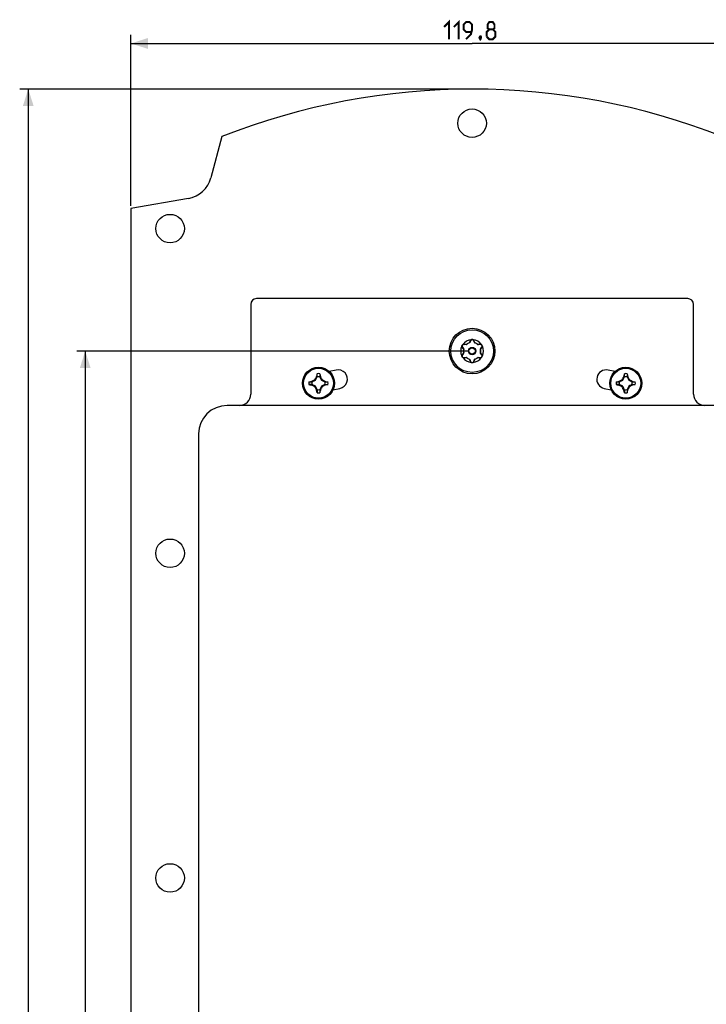
# Model space of a CAD drawing. Units: millimetres. Extents: x -82 to 102, y -167 to 179.
# Drawn here: x -79 to 41, y 6 to 179 of the extents above; entities that cross this region are included whole.
import ezdxf

# ---------------------------------------------------------------- set-up
doc = ezdxf.new("R2010")
doc.units = ezdxf.units.MM
doc.header["$LTSCALE"] = 19.36
doc.layers.get('0').update_dxf_attribs({"linetype": 'CONTINUOUS'})
for name, color, linetype in [('ASSI', 7, 'CONTINUOUS'), ('CURVE', 7, 'CONTINUOUS'), ('RACCORDO', 7, 'CONTINUOUS'), ('TRASH', 7, 'CONTINUOUS')]:
    doc.layers.add(name, color=color, linetype=linetype)
doc.styles.get("Standard").update_dxf_attribs({"font": 'txt', "width": 0.8})
doc.dimstyles.new('DIMSTYLE_1', dxfattribs={"dimtxt": 3, "dimasz": 3, "dimexe": 1.5, "dimexo": 0.5, "dimgap": 0.75, "dimtad": 1, "dimtxsty": 'STANDARD', "dimblk": '_FILLED', "dimblk1": '_FILLED', "dimblk2": '_FILLED', "dimcen": 0.09, "dimazin": 2, "dimtfac": 1, "dimtofl": 0, "dimtmove": 0, "dimatfit": 3, "dimldrblk": '_FILLED', "dimfxl": 1, "dimtolj": 1, "dimarcsym": 0})

# ---------------------------------------------------------------- blocks, each defined once
blk = doc.blocks.new('_FILLED')
at = {"color": 0, "linetype": 'BYBLOCK'}
blk.add_solid([(0, 0), (-1, 0.317), (-1, -0.317)], dxfattribs=at)
blk = doc.blocks.new('*D0')
at = {"color": 7, "linetype": 'CONTINUOUS'}
for p, q in [((-59.9, 146.5), (-59.9, 176.5)), ((59.9, 146.5), (59.9, 176.5)), ((-59.9, 175), (0, 175)), ((59.9, 175), (0, 175))]:
    blk.add_line(p, q, dxfattribs=at)
at = {"color": 7, "linetype": 'CONTINUOUS', "xscale": 3, "yscale": 3, "zscale": 3, "rotation": 180}
blk.add_blockref('_FILLED', (-59.9, 175), dxfattribs=at)
at = {"color": 7, "linetype": 'CONTINUOUS', "xscale": 3, "yscale": 3, "zscale": 3}
blk.add_blockref('_FILLED', (59.9, 175), dxfattribs=at)
blk = doc.blocks.new('*D1')
at = {"color": 7, "linetype": 'CONTINUOUS'}
for p, q in [((-0.5, 167), (-79.4, 167)), ((-77.9, 167), (-77.9, 0)), ((-77.9, -167), (-77.9, 0)), ((-0.5, -167), (-79.4, -167))]:
    blk.add_line(p, q, dxfattribs=at)
at = {"color": 7, "linetype": 'CONTINUOUS', "xscale": 3, "yscale": 3, "zscale": 3}
for p, rotation in [((-77.9, 167), 90), ((-77.9, -167), 270)]:
    blk.add_blockref('_FILLED', p, dxfattribs=dict(at, rotation=rotation))
blk = doc.blocks.new('*D2')
at = {"color": 7, "linetype": 'CONTINUOUS'}
for p, q in [((-0.5, 121), (-69.4, 121)), ((-67.9, 121), (-67.9, 0)), ((-67.9, -121), (-67.9, 0)), ((-0.5, -121), (-69.4, -121))]:
    blk.add_line(p, q, dxfattribs=at)
at = {"color": 7, "linetype": 'CONTINUOUS', "xscale": 3, "yscale": 3, "zscale": 3}
for p, rotation in [((-67.9, 121), 90), ((-67.9, -121), 270)]:
    blk.add_blockref('_FILLED', p, dxfattribs=dict(at, rotation=rotation))

msp = doc.modelspace()

# ---------------------------------------------------------------- linework, layer by layer
at = {"color": 7, "linetype": 'CONTINUOUS'}
for p, q in [((-27.991, 115.768), (-27.883, 115.825)), ((-27.883, 115.825), (-27.774, 115.882)), ((-27.591, 115.974), (-27.567, 116.023)), ((-27.484, 115.866), (-27.591, 115.974)), ((-27.567, 116.023), (-27.529, 116.097)), ((-27.529, 116.097), (-27.48, 116.194)), ((-27.48, 116.194), (-27.429, 116.29)), ((-27.429, 116.29), (-27.389, 116.368)), ((-27.296, 116.536), (-27.309, 116.518)), ((-27.309, 116.518), (-27.203, 116.469)), ((-27.227, 116.858), (-27.296, 116.536)), ((-27.192, 117.019), (-27.227, 116.858)), ((-27.192, 116.492), (-27.192, 117.019)), ((-26.736, 117.019), (-26.736, 116.492)), ((-26.736, 117.019), (-26.675, 116.738)), ((-26.736, 116.492), (-26.632, 116.537)), ((-26.725, 116.469), (-26.619, 116.518)), ((-26.675, 116.738), (-26.632, 116.537)), ((-26.632, 116.537), (-26.619, 116.518)), ((-26.619, 116.518), (-26.603, 116.49)), ((-26.603, 116.49), (-26.478, 116.251)), ((-26.478, 116.251), (-26.434, 116.166)), ((-26.444, 115.866), (-26.337, 115.974)), ((-26.434, 116.166), (-26.391, 116.081)), ((-26.337, 115.974), (-26.282, 115.947)), ((-26.282, 115.947), (-26.21, 115.91)), ((-26.21, 115.91), (-26.121, 115.865)), ((-26.121, 115.865), (-25.847, 115.721)), ((25.936, 115.768), (26.045, 115.825)), ((26.045, 115.825), (26.154, 115.882)), ((26.337, 115.974), (26.361, 116.023)), ((26.444, 115.866), (26.337, 115.974)), ((26.361, 116.023), (26.398, 116.097)), ((26.398, 116.097), (26.448, 116.194)), ((26.448, 116.194), (26.498, 116.29)), ((26.498, 116.29), (26.539, 116.368)), ((26.631, 116.536), (26.619, 116.518)), ((26.619, 116.518), (26.725, 116.469)), ((26.654, 116.643), (26.631, 116.536)), ((26.631, 116.536), (26.666, 116.521)), ((26.666, 116.521), (26.701, 116.506)), ((26.701, 116.506), (26.736, 116.492)), ((26.736, 116.492), (26.736, 117.019)), ((27.192, 117.019), (27.192, 116.492)), ((27.192, 117.019), (27.253, 116.738)), ((27.192, 116.492), (27.296, 116.537)), ((27.203, 116.469), (27.309, 116.518)), ((27.253, 116.738), (27.296, 116.537)), ((27.296, 116.537), (27.309, 116.518)), ((27.309, 116.518), (27.324, 116.49)), ((27.324, 116.49), (27.45, 116.251)), ((27.45, 116.251), (27.494, 116.166)), ((27.484, 115.866), (27.591, 115.974)), ((27.494, 116.166), (27.537, 116.081)), ((27.591, 115.974), (27.646, 115.947)), ((27.646, 115.947), (27.717, 115.91)), ((27.717, 115.91), (27.806, 115.865)), ((27.806, 115.865), (28.081, 115.721)), ((-28.636, 115.575), (-28.356, 115.636)), ((-28.636, 115.575), (-28.109, 115.575)), ((-28.636, 115.119), (-28.475, 115.083)), ((-28.109, 115.118), (-28.636, 115.119)), ((-28.475, 115.083), (-28.154, 115.014)), ((-28.356, 115.636), (-28.154, 115.679)), ((-28.154, 115.679), (-28.136, 115.692)), ((-28.109, 115.575), (-28.154, 115.679)), ((-28.154, 115.014), (-28.139, 115.049)), ((-28.154, 115.014), (-28.136, 115.002)), ((-28.139, 115.049), (-28.124, 115.084)), ((-28.136, 115.692), (-27.991, 115.768)), ((-28.086, 115.585), (-28.136, 115.692)), ((-28.136, 115.002), (-28.086, 115.108)), ((-28.124, 115.084), (-28.109, 115.118)), ((-27.806, 114.828), (-28.081, 114.972)), ((-27.717, 114.783), (-27.806, 114.828)), ((-27.646, 114.746), (-27.717, 114.783)), ((-27.591, 114.719), (-27.646, 114.746)), ((-27.591, 114.719), (-27.484, 114.827)), ((-27.494, 114.527), (-27.537, 114.612)), ((-27.45, 114.443), (-27.494, 114.527)), ((-27.324, 114.204), (-27.45, 114.443)), ((-27.309, 114.175), (-27.324, 114.204)), ((-27.203, 114.225), (-27.309, 114.175)), ((-27.309, 114.175), (-27.296, 114.157)), ((-27.192, 114.202), (-27.296, 114.157)), ((-27.253, 113.955), (-27.296, 114.157)), ((-27.192, 114.202), (-27.192, 113.675)), ((-26.736, 114.202), (-26.736, 113.675)), ((-26.701, 114.187), (-26.736, 114.202)), ((-26.619, 114.175), (-26.725, 114.225)), ((-26.666, 114.172), (-26.701, 114.187)), ((-26.631, 114.157), (-26.701, 113.835)), ((-26.631, 114.157), (-26.666, 114.172)), ((-26.619, 114.175), (-26.631, 114.157)), ((-26.498, 114.403), (-26.539, 114.325)), ((-26.448, 114.5), (-26.498, 114.403)), ((-26.398, 114.596), (-26.448, 114.5)), ((-26.444, 114.827), (-26.337, 114.719)), ((-26.361, 114.67), (-26.398, 114.596)), ((-26.337, 114.719), (-26.361, 114.67)), ((-26.045, 114.868), (-26.154, 114.812)), ((-25.936, 114.925), (-26.045, 114.868)), ((-25.792, 115.002), (-25.936, 114.925)), ((-25.792, 115.692), (-25.842, 115.585)), ((-25.842, 115.108), (-25.792, 115.002)), ((-25.819, 115.575), (-25.292, 115.575)), ((-25.819, 115.118), (-25.774, 115.014)), ((-25.819, 115.118), (-25.292, 115.118)), ((-25.792, 115.692), (-25.774, 115.679)), ((-25.792, 115.002), (-25.774, 115.014)), ((-25.774, 115.679), (-25.453, 115.61)), ((-25.572, 115.057), (-25.774, 115.014)), ((-25.292, 115.118), (-25.572, 115.057)), ((-25.453, 115.61), (-25.292, 115.575)), ((25.292, 115.575), (25.572, 115.636)), ((25.292, 115.575), (25.819, 115.575)), ((25.819, 115.118), (25.292, 115.119)), ((25.292, 115.119), (25.453, 115.083)), ((25.453, 115.083), (25.774, 115.014)), ((25.572, 115.636), (25.774, 115.679)), ((25.774, 115.679), (25.792, 115.692)), ((25.819, 115.575), (25.774, 115.679)), ((25.774, 115.014), (25.789, 115.049)), ((25.774, 115.014), (25.792, 115.002)), ((25.789, 115.049), (25.804, 115.084)), ((25.792, 115.692), (25.936, 115.768)), ((25.842, 115.585), (25.792, 115.692)), ((25.792, 115.002), (25.842, 115.108)), ((25.804, 115.084), (25.819, 115.118)), ((26.121, 114.828), (25.847, 114.972)), ((26.21, 114.783), (26.121, 114.828)), ((26.282, 114.746), (26.21, 114.783)), ((26.337, 114.719), (26.282, 114.746)), ((26.337, 114.719), (26.444, 114.827)), ((26.434, 114.527), (26.391, 114.612)), ((26.478, 114.443), (26.434, 114.527)), ((26.603, 114.204), (26.478, 114.443)), ((26.619, 114.175), (26.603, 114.204)), ((26.725, 114.225), (26.619, 114.175)), ((26.619, 114.175), (26.632, 114.157)), ((26.736, 114.202), (26.632, 114.157)), ((26.675, 113.955), (26.632, 114.157)), ((26.736, 114.202), (26.736, 113.675)), ((27.192, 114.202), (27.192, 113.675)), ((27.227, 114.187), (27.192, 114.202)), ((27.309, 114.175), (27.203, 114.225)), ((27.262, 114.172), (27.227, 114.187)), ((27.296, 114.157), (27.227, 113.835)), ((27.296, 114.157), (27.262, 114.172)), ((27.309, 114.175), (27.296, 114.157)), ((27.429, 114.403), (27.389, 114.325)), ((27.48, 114.5), (27.429, 114.403)), ((27.529, 114.596), (27.48, 114.5)), ((27.484, 114.827), (27.591, 114.719)), ((27.567, 114.67), (27.529, 114.596)), ((27.591, 114.719), (27.567, 114.67)), ((27.883, 114.868), (27.774, 114.812)), ((27.991, 114.925), (27.883, 114.868)), ((28.136, 115.002), (27.991, 114.925)), ((28.136, 115.692), (28.086, 115.585)), ((28.086, 115.108), (28.136, 115.002)), ((28.124, 115.61), (28.109, 115.575)), ((28.109, 115.575), (28.636, 115.575)), ((28.109, 115.118), (28.154, 115.014)), ((28.109, 115.118), (28.636, 115.118)), ((28.139, 115.644), (28.124, 115.61)), ((28.136, 115.692), (28.154, 115.679)), ((28.136, 115.002), (28.154, 115.014)), ((28.154, 115.679), (28.139, 115.644)), ((28.154, 115.679), (28.475, 115.61)), ((28.356, 115.057), (28.154, 115.014)), ((28.636, 115.118), (28.356, 115.057)), ((28.475, 115.61), (28.636, 115.575)), ((-27.192, 113.675), (-27.253, 113.955)), ((-26.701, 113.835), (-26.736, 113.675)), ((26.736, 113.675), (26.675, 113.955)), ((27.227, 113.835), (27.192, 113.675))]:
    msp.add_line(p, q, dxfattribs=at)
at = {"color": 7, "linetype": 'CONTINUOUS', "const_width": 0.35}
for points in [[(-4.929, 177.893), (-4.071, 178.75), (-4.071, 175.75)], [(-3.214, 177.893), (-2.357, 178.75), (-2.357, 175.75)], [(-1.071, 175.75), (-0.214, 176.607), (0, 177.464), (0, 178.321), (-0.429, 178.75), (-1.071, 178.75), (-1.5, 178.321), (-1.5, 177.464), (-1.071, 177.036), (-0.143, 177.036)], [(3, 177.464), (2.714, 177.679), (2.714, 178.321), (3, 178.75), (3.643, 178.75), (3.929, 178.321), (3.929, 177.679), (3.643, 177.464), (4.071, 177.036), (4.071, 176.179), (3.643, 175.75), (3, 175.75), (2.571, 176.179)], [(1.5, 176.25), (1.571, 176.107), (1.571, 176.036), (1.429, 175.893), (1.357, 175.893), (1.286, 175.964), (1.286, 176.036), (1.357, 176.179), (1.429, 176.25), (1.5, 176.25)], [(2.571, 176.179), (2.571, 177.036), (3, 177.464), (3.643, 177.464)], [(1.571, 176.036), (1.5, 175.821), (1.357, 175.536)]]:
    msp.add_lwpolyline(points, dxfattribs=at)
at = {"color": 7, "linetype": 'CONTINUOUS'}
for points in [[(-27.774, 115.882), (-27.665, 115.937), (-27.628, 115.956), (-27.591, 115.974)], [(-27.389, 116.368), (-27.327, 116.486), (-27.309, 116.518)], [(-27.296, 116.536), (-27.279, 116.529), (-27.244, 116.514)], [(-27.244, 116.514), (-27.227, 116.506), (-27.192, 116.492)], [(-26.391, 116.081), (-26.347, 115.995), (-26.337, 115.974)], [(26.154, 115.882), (26.263, 115.937), (26.3, 115.956), (26.337, 115.974)], [(26.539, 116.368), (26.601, 116.486), (26.619, 116.518)], [(26.736, 117.019), (26.724, 116.965), (26.654, 116.643)], [(27.537, 116.081), (27.581, 115.995), (27.591, 115.974)], [(-28.081, 114.972), (-28.108, 114.987), (-28.136, 115.002)], [(-27.537, 114.612), (-27.581, 114.698), (-27.591, 114.719)], [(-26.539, 114.325), (-26.601, 114.208), (-26.619, 114.175)], [(-26.154, 114.812), (-26.263, 114.756), (-26.3, 114.738), (-26.337, 114.719)], [(-25.847, 115.721), (-25.82, 115.707), (-25.792, 115.692)], [(-25.797, 115.627), (-25.804, 115.61), (-25.819, 115.575)], [(-25.774, 115.679), (-25.782, 115.662), (-25.797, 115.627)], [(25.847, 114.972), (25.82, 114.987), (25.792, 115.002)], [(26.391, 114.612), (26.347, 114.698), (26.337, 114.719)], [(27.389, 114.325), (27.327, 114.208), (27.309, 114.175)], [(27.774, 114.812), (27.665, 114.756), (27.628, 114.738), (27.591, 114.719)], [(28.081, 115.721), (28.108, 115.707), (28.136, 115.692)]]:
    msp.add_lwpolyline(points, dxfattribs=at)
for centre in [(-26.964, 115.347), (26.964, 115.347)]:
    msp.add_circle(centre, 2.8, dxfattribs=at)
at = {"color": 250, "linetype": 'CONTINUOUS'}
for centre, radius in [((-26.964, 115.347), 2.747), ((-26.964, 115.347), 2.622), ((26.964, 115.347), 2.747), ((26.964, 115.347), 2.622)]:
    msp.add_circle(centre, radius, dxfattribs=at)
at = {"color": 7, "linetype": 'CONTINUOUS'}
for centre, start, end in [((-26.964, 115.347), 82.2301, 97.76324), ((26.964, 115.347), 82.2301, 97.76324), ((-26.964, 115.347), 172.2301, 187.76324), ((-26.964, 115.347), 352.2301, 7.76324), ((26.964, 115.347), 172.2301, 187.76324), ((26.964, 115.347), 352.2301, 7.76324), ((-26.964, 115.347), 262.2301, 277.76324), ((26.964, 115.347), 262.2301, 277.76324)]:
    msp.add_arc(centre, 1.687, start, end, dxfattribs=at)
at = {"layer": 'ASSI', "color": 7, "linetype": 'CONTINUOUS'}
for p, q in [((-59.9, 146), (-59.9, -146)), ((-23.869, 117.669), (-25.082, 117.419)), ((25.082, 117.419), (23.869, 117.669)), ((-24.416, 114.187), (-23.203, 114.437)), ((23.203, 114.437), (24.416, 114.187))]:
    msp.add_line(p, q, dxfattribs=at)
for centre, radius, start, end in [((0, 47.4), 119.6, 68.46578, 111.53422), ((-23.536, 116.053), 1.65, 281.65, 101.65), ((23.536, 116.053), 1.65, 78.35, 258.35)]:
    msp.add_arc(centre, radius, start, end, dxfattribs=at)
at = {"layer": 'CURVE', "color": 250, "linetype": 'CONTINUOUS'}
for centre in [(0, 161), (-53, 142.5), (-53, 85.5), (-53, 28.5)]:
    msp.add_circle(centre, 2.5, dxfattribs=at)
at = {"layer": 'RACCORDO', "color": 7, "linetype": 'CONTINUOUS'}
for p, q in [((-43.9, 158.652), (-45.84, 151.411)), ((-49.802, 147.781), (-59.9, 146)), ((37.85, 130.2), (-37.85, 130.2)), ((-38.85, 129.2), (-38.85, 113.45)), ((38.85, 113.45), (38.85, 129.2)), ((-0.277, 122.815), (-0.416, 122.479)), ((0.416, 122.479), (0.277, 122.815)), ((-1.71, 121.667), (-1.489, 121.379)), ((-1.668, 122.106), (-1.661, 122.116)), ((-1.65, 122.131), (-1.646, 122.135)), ((-1.072, 122.1), (-1.433, 122.147)), ((1.433, 122.147), (1.072, 122.1)), ((1.489, 121.379), (1.71, 121.667)), ((-1.803, 120.134), (-1.807, 120.142)), ((-1.489, 120.621), (-1.71, 120.333)), ((-1.433, 119.853), (-1.072, 119.9)), ((-0.416, 119.521), (-0.277, 119.185)), ((0.277, 119.185), (0.416, 119.521)), ((1.072, 119.9), (1.433, 119.853)), ((1.71, 120.333), (1.489, 120.621)), ((1.77, 120.056), (1.777, 120.071)), ((1.777, 120.071), (1.789, 120.101)), ((1.789, 120.101), (1.795, 120.115)), ((1.795, 120.115), (1.807, 120.142)), ((43, 111.45), (-43, 111.45)), ((-48, 106.45), (-48, -120.05))]:
    msp.add_line(p, q, dxfattribs=at)
at = {"layer": 'RACCORDO', "color": 250, "linetype": 'CONTINUOUS'}
for p, q in [((-0.348, 122.801), (-0.356, 122.784)), ((0.369, 122.749), (0.356, 122.784)), ((-1.734, 121.599), (-1.723, 121.584)), ((-1.652, 121.495), (-1.526, 121.337)), ((-1.526, 121.337), (-1.499, 121.304)), ((-1.493, 121.313), (-1.499, 121.304)), ((-1.47, 121.298), (-1.499, 121.304)), ((-1.33, 122.194), (-1.367, 122.2)), ((-1.013, 122.146), (-1.053, 122.153)), ((-1.018, 122.136), (-1.013, 122.146)), ((-0.993, 122.124), (-1.013, 122.146)), ((-0.457, 122.527), (-0.486, 122.45)), ((-0.477, 122.422), (-0.486, 122.45)), ((-0.475, 122.45), (-0.486, 122.45)), ((0.486, 122.45), (0.471, 122.488)), ((0.475, 122.45), (0.486, 122.45)), ((0.477, 122.422), (0.486, 122.45)), ((0.993, 122.124), (1.013, 122.146)), ((1.094, 122.159), (1.013, 122.146)), ((1.018, 122.136), (1.013, 122.146)), ((1.47, 121.298), (1.499, 121.304)), ((1.493, 121.313), (1.499, 121.304)), ((1.499, 121.304), (1.723, 121.584)), ((-1.802, 120.239), (-1.805, 120.219)), ((-1.699, 120.445), (-1.723, 120.416)), ((-1.499, 120.696), (-1.526, 120.663)), ((-1.47, 120.702), (-1.499, 120.696)), ((-1.493, 120.687), (-1.499, 120.696)), ((-1.094, 119.841), (-1.013, 119.854)), ((-1.018, 119.864), (-1.013, 119.854)), ((-0.993, 119.876), (-1.013, 119.854)), ((-0.477, 119.578), (-0.486, 119.55)), ((-0.486, 119.55), (-0.471, 119.512)), ((-0.475, 119.55), (-0.486, 119.55)), ((0.457, 119.473), (0.486, 119.55)), ((0.475, 119.55), (0.486, 119.55)), ((0.477, 119.578), (0.486, 119.55)), ((0.993, 119.876), (1.013, 119.854)), ((1.018, 119.864), (1.013, 119.854)), ((1.013, 119.854), (1.053, 119.847)), ((1.33, 119.806), (1.367, 119.8)), ((1.47, 120.702), (1.499, 120.696)), ((1.493, 120.687), (1.499, 120.696)), ((1.723, 120.416), (1.499, 120.696)), ((1.734, 120.401), (1.723, 120.416)), ((-0.369, 119.251), (-0.356, 119.216)), ((0.348, 119.199), (0.356, 119.216))]:
    msp.add_line(p, q, dxfattribs=at)
for points in [[(-0.356, 122.784), (-0.383, 122.713), (-0.398, 122.677), (-0.457, 122.527)], [(-0.277, 122.815), (-0.281, 122.807), (-0.287, 122.801), (-0.293, 122.795), (-0.301, 122.791), (-0.311, 122.787), (-0.321, 122.784), (-0.332, 122.783), (-0.344, 122.783), (-0.356, 122.784)], [(-0.281, 122.904), (-0.292, 122.891), (-0.303, 122.878), (-0.313, 122.864), (-0.323, 122.849), (-0.332, 122.834), (-0.34, 122.818), (-0.348, 122.801)], [(-0.16, 122.994), (-0.173, 122.987), (-0.185, 122.981), (-0.198, 122.973), (-0.21, 122.965), (-0.223, 122.956), (-0.235, 122.947), (-0.247, 122.937), (-0.259, 122.927), (-0.27, 122.916), (-0.281, 122.904)], [(0.281, 122.904), (0.269, 122.916), (0.258, 122.927), (0.246, 122.938), (0.234, 122.948), (0.222, 122.957), (0.21, 122.965), (0.198, 122.973), (0.185, 122.981), (0.173, 122.987), (0.16, 122.994)], [(0.277, 122.815), (0.281, 122.807), (0.287, 122.801), (0.293, 122.795), (0.301, 122.791), (0.311, 122.787), (0.321, 122.784), (0.332, 122.783), (0.344, 122.783), (0.356, 122.784)], [(0.312, 122.865), (0.302, 122.879), (0.292, 122.892), (0.281, 122.904)], [(0.356, 122.784), (0.348, 122.801), (0.34, 122.818), (0.331, 122.835), (0.322, 122.85), (0.312, 122.865)], [(0.471, 122.488), (0.412, 122.64), (0.369, 122.749)], [(-1.807, 121.858), (-1.807, 121.844), (-1.808, 121.83), (-1.808, 121.816), (-1.807, 121.801), (-1.806, 121.786), (-1.804, 121.771), (-1.801, 121.756)], [(-1.801, 121.756), (-1.798, 121.741), (-1.794, 121.725), (-1.79, 121.709), (-1.784, 121.693), (-1.778, 121.677), (-1.771, 121.662), (-1.763, 121.646), (-1.754, 121.63), (-1.745, 121.614), (-1.734, 121.599)], [(-1.71, 121.667), (-1.706, 121.66), (-1.703, 121.652), (-1.701, 121.644), (-1.701, 121.634), (-1.703, 121.624), (-1.706, 121.614), (-1.71, 121.604), (-1.716, 121.594), (-1.723, 121.584)], [(-1.723, 121.584), (-1.676, 121.525), (-1.652, 121.495)], [(-1.679, 122.092), (-1.673, 122.093), (-1.668, 122.093), (-1.664, 122.092), (-1.661, 122.091), (-1.66, 122.089), (-1.658, 122.088), (-1.656, 122.088), (-1.654, 122.089), (-1.652, 122.09)], [(-1.56, 122.18), (-1.579, 122.173), (-1.597, 122.165), (-1.614, 122.156), (-1.631, 122.146), (-1.646, 122.135)], [(-1.521, 122.193), (-1.54, 122.187), (-1.56, 122.18)], [(-1.367, 122.2), (-1.385, 122.202), (-1.403, 122.204), (-1.421, 122.204), (-1.441, 122.204), (-1.46, 122.203), (-1.48, 122.2), (-1.5, 122.197), (-1.521, 122.193)], [(-1.489, 121.379), (-1.485, 121.372), (-1.482, 121.365), (-1.481, 121.358), (-1.481, 121.35), (-1.482, 121.341), (-1.484, 121.332), (-1.488, 121.323), (-1.493, 121.313)], [(-1.433, 122.147), (-1.425, 122.147), (-1.416, 122.149), (-1.408, 122.152), (-1.4, 122.156), (-1.392, 122.163), (-1.385, 122.17), (-1.378, 122.179), (-1.372, 122.189), (-1.367, 122.2)], [(-1.053, 122.153), (-1.214, 122.177), (-1.33, 122.194)], [(-1.072, 122.1), (-1.065, 122.1), (-1.058, 122.101), (-1.05, 122.104), (-1.043, 122.108), (-1.036, 122.113), (-1.029, 122.12), (-1.023, 122.128), (-1.018, 122.136)], [(-0.416, 122.479), (-0.42, 122.472), (-0.425, 122.466), (-0.431, 122.461), (-0.438, 122.457), (-0.446, 122.454), (-0.455, 122.451), (-0.465, 122.45), (-0.475, 122.45)], [(0.416, 122.479), (0.42, 122.472), (0.425, 122.466), (0.431, 122.461), (0.438, 122.457), (0.446, 122.454), (0.455, 122.451), (0.465, 122.45), (0.475, 122.45)], [(1.072, 122.1), (1.065, 122.1), (1.058, 122.101), (1.05, 122.104), (1.043, 122.108), (1.036, 122.113), (1.029, 122.12), (1.023, 122.128), (1.018, 122.136)], [(1.367, 122.2), (1.292, 122.189), (1.253, 122.183), (1.094, 122.159)], [(1.523, 122.192), (1.508, 122.196), (1.491, 122.199), (1.475, 122.201), (1.457, 122.203), (1.44, 122.204), (1.422, 122.204), (1.404, 122.204), (1.386, 122.202), (1.367, 122.2)], [(1.433, 122.147), (1.425, 122.147), (1.416, 122.149), (1.408, 122.152), (1.4, 122.156), (1.392, 122.163), (1.385, 122.17), (1.378, 122.179), (1.372, 122.189), (1.367, 122.2)], [(1.489, 121.379), (1.485, 121.372), (1.482, 121.365), (1.481, 121.358), (1.481, 121.35), (1.482, 121.341), (1.484, 121.332), (1.488, 121.323), (1.493, 121.313)], [(1.646, 122.135), (1.635, 122.143), (1.622, 122.151), (1.61, 122.158), (1.596, 122.165), (1.583, 122.171), (1.569, 122.177), (1.554, 122.183), (1.539, 122.188), (1.523, 122.192)], [(1.71, 121.667), (1.706, 121.66), (1.703, 121.652), (1.701, 121.644), (1.701, 121.634), (1.703, 121.624), (1.706, 121.614), (1.71, 121.604), (1.716, 121.594), (1.723, 121.584)], [(1.723, 121.584), (1.733, 121.598), (1.743, 121.612), (1.752, 121.627)], [(1.752, 121.627), (1.761, 121.642), (1.769, 121.658), (1.776, 121.674), (1.783, 121.69), (1.789, 121.706), (1.793, 121.722), (1.798, 121.738), (1.801, 121.753)], [(1.801, 121.753), (1.804, 121.769), (1.806, 121.784), (1.807, 121.799), (1.808, 121.814), (1.808, 121.829), (1.807, 121.844), (1.807, 121.858)], [(-1.805, 120.219), (-1.807, 120.199), (-1.808, 120.18), (-1.808, 120.161), (-1.807, 120.142)], [(-1.754, 120.371), (-1.763, 120.354), (-1.772, 120.337), (-1.78, 120.318), (-1.787, 120.299), (-1.793, 120.279), (-1.798, 120.259), (-1.802, 120.239)], [(-1.778, 120.079), (-1.777, 120.084), (-1.775, 120.09), (-1.774, 120.095), (-1.773, 120.1), (-1.772, 120.104), (-1.771, 120.109), (-1.771, 120.113), (-1.771, 120.117), (-1.771, 120.121)], [(-1.723, 120.416), (-1.733, 120.402), (-1.744, 120.387), (-1.754, 120.371)], [(-1.71, 120.333), (-1.706, 120.34), (-1.703, 120.348), (-1.701, 120.356), (-1.701, 120.366), (-1.703, 120.376), (-1.706, 120.386), (-1.71, 120.396), (-1.716, 120.406), (-1.723, 120.416)], [(-1.526, 120.663), (-1.628, 120.535), (-1.699, 120.445)], [(-1.646, 119.865), (-1.635, 119.857), (-1.623, 119.849), (-1.61, 119.842), (-1.597, 119.836), (-1.584, 119.829), (-1.57, 119.823), (-1.555, 119.818), (-1.54, 119.813), (-1.525, 119.809)], [(-1.525, 119.809), (-1.509, 119.805), (-1.493, 119.801), (-1.476, 119.799), (-1.458, 119.797), (-1.441, 119.796), (-1.423, 119.796), (-1.404, 119.796), (-1.386, 119.798), (-1.367, 119.8)], [(-1.489, 120.621), (-1.485, 120.628), (-1.482, 120.635), (-1.481, 120.642), (-1.481, 120.65), (-1.482, 120.659), (-1.484, 120.668), (-1.488, 120.677), (-1.493, 120.687)], [(-1.433, 119.853), (-1.425, 119.853), (-1.416, 119.851), (-1.408, 119.848), (-1.4, 119.844), (-1.392, 119.837), (-1.385, 119.83), (-1.378, 119.821), (-1.372, 119.811), (-1.367, 119.8)], [(-1.367, 119.8), (-1.292, 119.811), (-1.253, 119.817), (-1.094, 119.841)], [(-1.072, 119.9), (-1.065, 119.9), (-1.058, 119.899), (-1.05, 119.896), (-1.043, 119.892), (-1.036, 119.887), (-1.029, 119.88), (-1.023, 119.872), (-1.018, 119.864)], [(-0.416, 119.521), (-0.42, 119.528), (-0.425, 119.534), (-0.431, 119.539), (-0.438, 119.543), (-0.446, 119.546), (-0.455, 119.549), (-0.465, 119.55), (-0.475, 119.55)], [(-0.471, 119.512), (-0.412, 119.36), (-0.369, 119.251)], [(0.356, 119.216), (0.383, 119.287), (0.398, 119.323), (0.457, 119.473)], [(0.416, 119.521), (0.42, 119.528), (0.425, 119.534), (0.431, 119.539), (0.438, 119.543), (0.446, 119.546), (0.455, 119.549), (0.465, 119.55), (0.475, 119.55)], [(1.072, 119.9), (1.065, 119.9), (1.058, 119.899), (1.05, 119.896), (1.043, 119.892), (1.036, 119.887), (1.029, 119.88), (1.023, 119.872), (1.018, 119.864)], [(1.053, 119.847), (1.214, 119.823), (1.33, 119.806)], [(1.433, 119.853), (1.425, 119.853), (1.416, 119.851), (1.408, 119.848), (1.4, 119.844), (1.392, 119.837), (1.385, 119.83), (1.378, 119.821), (1.372, 119.811), (1.367, 119.8)], [(1.367, 119.8), (1.384, 119.798), (1.402, 119.796), (1.42, 119.796), (1.437, 119.796), (1.455, 119.797), (1.473, 119.799), (1.49, 119.801), (1.506, 119.804), (1.522, 119.808)], [(1.489, 120.621), (1.485, 120.628), (1.482, 120.635), (1.481, 120.642), (1.481, 120.65), (1.482, 120.659), (1.484, 120.668), (1.488, 120.677), (1.493, 120.687)], [(1.522, 119.808), (1.538, 119.812), (1.553, 119.817), (1.568, 119.823), (1.582, 119.829), (1.596, 119.835), (1.609, 119.842), (1.622, 119.849), (1.635, 119.857), (1.646, 119.865)], [(1.71, 120.333), (1.706, 120.34), (1.703, 120.348), (1.701, 120.356), (1.701, 120.366), (1.703, 120.376), (1.706, 120.386), (1.71, 120.396), (1.716, 120.406), (1.723, 120.416)], [(1.801, 120.245), (1.798, 120.26), (1.794, 120.276), (1.79, 120.291), (1.784, 120.307), (1.778, 120.322), (1.771, 120.338), (1.763, 120.354), (1.754, 120.37), (1.745, 120.385), (1.734, 120.401)], [(1.738, 120.011), (1.739, 120.012), (1.739, 120.011), (1.741, 120.011), (1.742, 120.01), (1.745, 120.01), (1.747, 120.009)], [(1.807, 120.142), (1.807, 120.156), (1.808, 120.17), (1.808, 120.185), (1.807, 120.2), (1.806, 120.214), (1.804, 120.23), (1.801, 120.245)], [(-0.277, 119.185), (-0.281, 119.193), (-0.287, 119.199), (-0.293, 119.205), (-0.301, 119.209), (-0.311, 119.213), (-0.321, 119.216), (-0.332, 119.217), (-0.344, 119.217), (-0.356, 119.216)], [(-0.356, 119.216), (-0.348, 119.199), (-0.34, 119.182), (-0.331, 119.166), (-0.322, 119.15), (-0.313, 119.136)], [(-0.313, 119.136), (-0.302, 119.122), (-0.292, 119.108), (-0.281, 119.096)], [(-0.281, 119.096), (-0.27, 119.084), (-0.259, 119.073), (-0.247, 119.063), (-0.235, 119.053), (-0.223, 119.044), (-0.21, 119.035), (-0.198, 119.027), (-0.185, 119.02), (-0.173, 119.013), (-0.16, 119.006)], [(0.16, 119.006), (0.173, 119.013), (0.185, 119.019), (0.198, 119.027), (0.21, 119.034), (0.222, 119.043), (0.234, 119.052), (0.246, 119.062), (0.258, 119.072), (0.269, 119.083), (0.28, 119.095)], [(0.277, 119.185), (0.281, 119.193), (0.287, 119.199), (0.293, 119.205), (0.301, 119.209), (0.311, 119.213), (0.321, 119.216), (0.332, 119.217), (0.344, 119.217), (0.356, 119.216)], [(0.28, 119.095), (0.291, 119.108), (0.302, 119.121), (0.312, 119.135), (0.322, 119.15), (0.331, 119.165), (0.34, 119.182), (0.348, 119.199)]]:
    msp.add_lwpolyline(points, dxfattribs=at)
at = {"layer": 'RACCORDO', "color": 7, "linetype": 'CONTINUOUS'}
for points in [[(-0.099, 123.001), (-0.112, 122.999), (-0.124, 122.998), (-0.137, 122.996), (-0.148, 122.995), (-0.16, 122.994)], [(-0.045, 123.007), (-0.059, 123.006), (-0.073, 123.004), (-0.086, 123.003), (-0.099, 123.001)], [(0, 123.009), (-0.015, 123.009), (-0.03, 123.008), (-0.045, 123.007)], [(0.099, 123.001), (0.086, 123.003), (0.073, 123.004), (0.059, 123.006), (0.045, 123.007), (0.03, 123.008), (0.015, 123.009), (0, 123.009)], [(0.16, 122.994), (0.148, 122.995), (0.137, 122.996), (0.125, 122.998), (0.112, 122.999), (0.099, 123.001)], [(-1.807, 121.858), (-1.797, 121.883), (-1.786, 121.908), (-1.775, 121.933), (-1.763, 121.959), (-1.75, 121.986), (-1.735, 122.013)], [(-1.735, 122.013), (-1.718, 122.039), (-1.7, 122.065), (-1.679, 122.092)], [(-1.679, 122.092), (-1.675, 122.097), (-1.668, 122.106)], [(-1.661, 122.116), (-1.657, 122.121), (-1.653, 122.126), (-1.65, 122.131)], [(1.675, 122.097), (1.668, 122.107), (1.66, 122.116), (1.653, 122.126), (1.646, 122.135)], [(1.716, 122.043), (1.707, 122.054), (1.699, 122.066), (1.691, 122.076), (1.683, 122.087), (1.675, 122.097)], [(1.739, 122.005), (1.732, 122.018), (1.724, 122.031), (1.716, 122.043)], [(1.787, 121.903), (1.782, 121.915), (1.777, 121.928), (1.772, 121.94), (1.766, 121.953), (1.76, 121.966), (1.754, 121.979), (1.747, 121.992), (1.739, 122.005)], [(1.807, 121.858), (1.802, 121.869), (1.797, 121.88), (1.792, 121.892), (1.787, 121.903)], [(-1.778, 120.079), (-1.782, 120.085), (-1.785, 120.092), (-1.788, 120.099), (-1.791, 120.106), (-1.794, 120.113), (-1.797, 120.12), (-1.8, 120.127), (-1.803, 120.134)], [(-1.754, 120.022), (-1.766, 120.049), (-1.778, 120.079)], [(-1.677, 119.905), (-1.709, 119.948), (-1.725, 119.971), (-1.74, 119.996), (-1.754, 120.022)], [(-1.646, 119.865), (-1.662, 119.884), (-1.677, 119.905)], [(1.646, 119.865), (1.654, 119.875), (1.662, 119.885), (1.67, 119.896), (1.678, 119.907), (1.687, 119.918)], [(1.687, 119.918), (1.695, 119.929), (1.704, 119.941), (1.713, 119.953), (1.722, 119.966), (1.73, 119.98), (1.739, 119.994), (1.747, 120.009)], [(1.747, 120.009), (1.755, 120.025), (1.763, 120.04), (1.77, 120.056)], [(-0.16, 119.006), (-0.148, 119.005), (-0.137, 119.004), (-0.125, 119.002), (-0.112, 119.001), (-0.099, 118.999)], [(-0.099, 118.999), (-0.086, 118.997), (-0.073, 118.996), (-0.059, 118.994), (-0.045, 118.993), (-0.03, 118.992), (-0.015, 118.991), (0, 118.991)], [(0, 118.991), (0.015, 118.991), (0.03, 118.992), (0.045, 118.993)], [(0.045, 118.993), (0.059, 118.994), (0.073, 118.996), (0.086, 118.997), (0.099, 118.999)], [(0.099, 118.999), (0.112, 119.001), (0.124, 119.002), (0.137, 119.004), (0.148, 119.005), (0.16, 119.006)]]:
    msp.add_lwpolyline(points, dxfattribs=at)
for radius in [4, 0.65]:
    msp.add_circle((0, 121), radius, dxfattribs=at)
at = {"layer": 'RACCORDO', "color": 250, "linetype": 'CONTINUOUS'}
for radius in [3.75, 0.55]:
    msp.add_circle((0, 121), radius, dxfattribs=at)
at = {"layer": 'RACCORDO', "color": 7, "linetype": 'CONTINUOUS'}
for centre, radius, start, end in [((-50.67, 152.705), 5, 280, 345), ((-37.85, 129.2), 1, 90, 180), ((37.85, 129.2), 1, 0, 90), ((0, 121), 2, 94.58939, 145.41065), ((0, 122.7), 0.3, 22.5, 157.5), ((0, 121), 2, 34.58939, 85.41061), ((0, 121), 2, 154.58938, 205.41068), ((-1.472, 121.85), 0.3, 82.5, 217.5), ((0, 121), 1.5, 168.54117, 191.45883), ((-1.568, 121.318), 0.1, 348.54117, 37.5), ((-1.059, 122.199), 0.1, 262.5, 311.45883), ((0, 121), 1.5, 108.54117, 131.45883), ((-0.509, 122.517), 0.1, 288.54117, 337.5), ((0.509, 122.517), 0.1, 202.5, 251.45883), ((0, 121), 1.5, 48.54117, 71.45883), ((1.059, 122.199), 0.1, 228.54117, 277.5), ((1.472, 121.85), 0.3, 322.5, 97.5), ((1.568, 121.318), 0.1, 142.5, 191.45883), ((0, 121), 1.5, 348.54117, 11.45883), ((0, 121), 2, 334.58939, 25.41064), ((-1.472, 120.15), 0.3, 142.5, 277.5), ((0, 121), 2, 214.58937, 265.41061), ((-1.568, 120.682), 0.1, 322.5, 11.45883), ((-1.059, 119.801), 0.1, 48.54117, 97.5), ((0, 121), 1.5, 228.54117, 251.45883), ((-0.509, 119.483), 0.1, 22.5, 71.45883), ((0, 121), 2, 274.58938, 325.41064), ((0.509, 119.483), 0.1, 108.54117, 157.5), ((0, 121), 1.5, 288.54117, 311.45883), ((1.059, 119.801), 0.1, 82.5, 131.45883), ((1.472, 120.15), 0.3, 262.5, 37.5), ((1.568, 120.682), 0.1, 168.54117, 217.5), ((0, 119.3), 0.3, 202.5, 337.5), ((-40.85, 113.45), 2, 270, 360), ((40.85, 113.45), 2, 180, 270), ((-43, 106.45), 5, 90, 180)]:
    msp.add_arc(centre, radius, start, end, dxfattribs=at)
at = {"layer": 'RACCORDO', "color": 250, "linetype": 'CONTINUOUS'}
for start, end in [(168.54117, 191.45883), (108.54117, 131.45883), (48.54117, 71.45883), (348.54117, 11.45883), (228.54117, 251.45883), (288.54117, 311.45883)]:
    msp.add_arc((0, 121), 1.529, start, end, dxfattribs=at)
at = {"layer": 'TRASH', "color": 7, "linetype": 'CONTINUOUS'}
for p, q in [((-28.109, 115.575), (-27.484, 115.866)), ((-27.484, 115.866), (-27.192, 116.492)), ((-26.736, 116.492), (-26.725, 116.469)), ((-26.725, 116.469), (-26.701, 116.418)), ((-26.701, 116.418), (-26.444, 115.866)), ((-26.444, 115.866), (-25.819, 115.575)), ((25.819, 115.575), (26.444, 115.866)), ((26.444, 115.866), (26.736, 116.492)), ((27.192, 116.492), (27.484, 115.866)), ((27.484, 115.866), (28.109, 115.575)), ((-27.484, 114.827), (-28.109, 115.118)), ((-27.192, 114.202), (-27.484, 114.827)), ((-26.444, 114.827), (-26.736, 114.202)), ((-25.819, 115.118), (-26.444, 114.827)), ((26.444, 114.827), (25.819, 115.118)), ((26.46, 114.794), (26.444, 114.827)), ((26.507, 114.692), (26.46, 114.794)), ((26.635, 114.418), (26.615, 114.462)), ((26.701, 114.276), (26.635, 114.418)), ((26.725, 114.225), (26.701, 114.276)), ((26.725, 114.225), (26.736, 114.202)), ((27.484, 114.827), (27.192, 114.202)), ((27.69, 114.923), (27.484, 114.827)), ((27.807, 114.978), (27.69, 114.923)), ((28.109, 115.118), (27.807, 114.978))]:
    msp.add_line(p, q, dxfattribs=at)
for points in [[(26.558, 114.583), (26.524, 114.657), (26.507, 114.692)], [(26.615, 114.462), (26.576, 114.544), (26.558, 114.583)]]:
    msp.add_lwpolyline(points, dxfattribs=at)
for centre, start, end in [((-26.964, 115.347), 77.98468, 102.01542), ((26.964, 115.347), 77.98468, 102.01542), ((-26.964, 115.347), 167.98458, 192.01532), ((-26.964, 115.347), 257.98468, 282.01542), ((-26.964, 115.347), 347.98458, 12.01532), ((26.964, 115.347), 167.98458, 192.01532), ((26.964, 115.347), 257.98468, 282.01542), ((26.964, 115.347), 347.98458, 12.01532)]:
    msp.add_arc(centre, 1.147, start, end, dxfattribs=at)

# ---------------------------------------------------------------- dimensions: what is measured, and where the dimension line sits
at = {"color": 7, "linetype": 'CONTINUOUS'}
for base, p1, p2, angle, picture, middle in [((-59.9, 175), (59.9, 146), (-59.9, 146), 180, '*D0', (-4.929, 175)), ((-77.9, -167), (0, 167), (0, -167), 270, '*D1', (-77.9, -3.321)), ((-67.9, -121), (0, 121), (0, -121), 270, '*D2', (-67.9, -3.536))]:
    dim = msp.add_linear_dim(base=base, p1=p1, p2=p2, angle=angle, dimstyle='DIMSTYLE_1', dxfattribs=at)
    dim.commit()
    dim.dimension.update_dxf_attribs({"geometry": picture, "text_midpoint": middle, "dimtype": 160})

doc.saveas('drawing.dxf')
